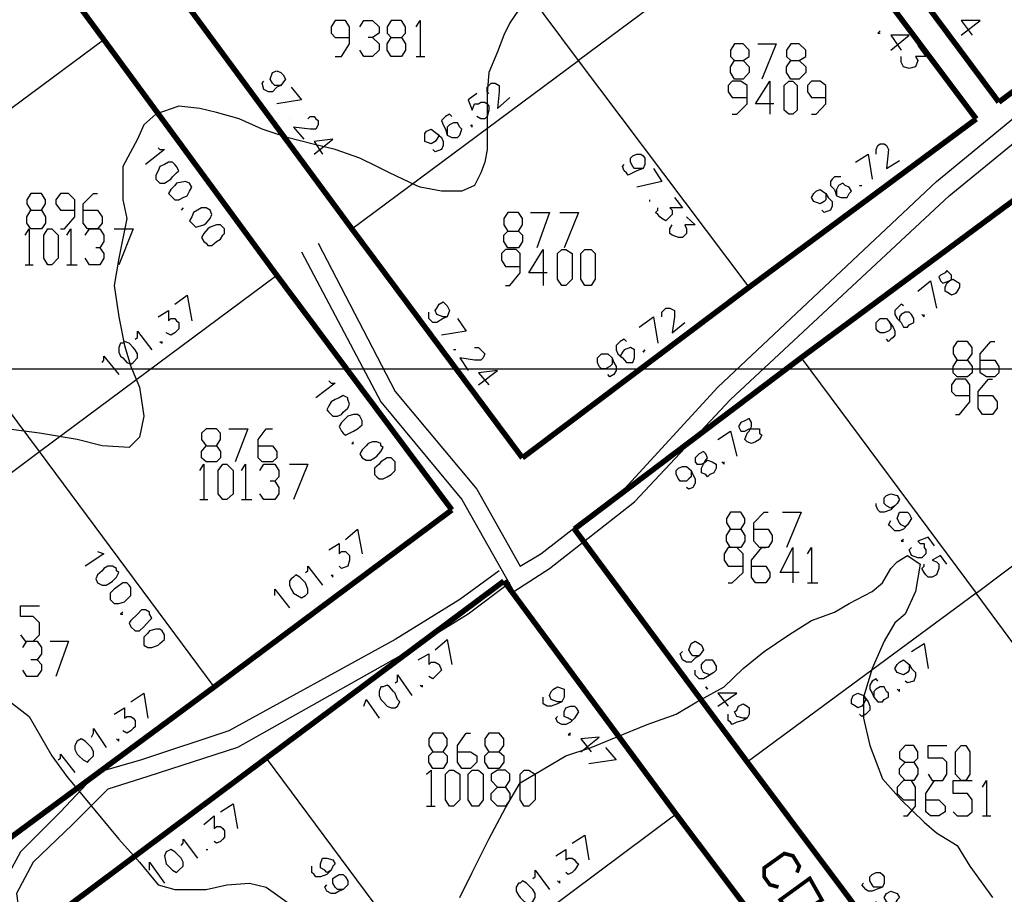
# Model space of a CAD drawing. Units: millimetres. Extents: x 0 to 769, y 0 to 548.
# Drawn here: x 118 to 148, y 347 to 374 of the extents above; entities that cross this region are included whole.
import ezdxf

# ---------------------------------------------------------------- set-up
doc = ezdxf.new("R2010")
doc.units = ezdxf.units.MM
doc.layers.add('P', color=7, linetype='Continuous')

msp = doc.modelspace()

# ---------------------------------------------------------------- linework, layer by layer
at = {"layer": 'P'}
for points, const_width in [([(116.135, 379.854), (121.021, 373.239)], 0.169), ([(143.122, 378.319), (148.326, 371.334)], 0.169), ([(142.434, 377.754), (147.638, 370.822)], 0.169), ([(148.326, 371.334), (155.258, 376.484)], 0.169), ([(123.437, 374.456), (128.588, 367.471)], 0.169), ([(121.021, 373.239), (126.295, 366.06)], 0.169), ([(140.706, 365.689), (147.638, 370.822)], 0.169), ([(142.293, 363.538), (149.225, 368.67)], 0.169), ([(128.588, 367.471), (133.791, 360.486)], 0.169), ([(126.295, 366.06), (131.639, 358.899)], 0.169), ([(133.791, 360.486), (140.706, 365.689)], 0.169), ([(135.379, 358.316), (142.293, 363.538)], 0.169), ([(124.39, 353.501), (131.639, 358.899)], 0.169), ([(135.379, 358.316), (140.653, 351.208)], 0.169), ([(125.977, 351.331), (133.227, 356.729)], 0.169), ([(133.227, 356.729), (138.483, 349.62)], 0.169), ([(117.087, 348.104), (124.39, 353.501)], 0.169), ([(118.745, 345.934), (125.977, 351.331)], 0.169), ([(140.653, 351.208), (145.98, 344.099)], 0.169), ([(138.483, 349.62), (143.828, 342.512)], 0.169), ([(141.605, 347.398), (141.341, 347.469), (141.164, 347.715), (141.164, 347.98), (141.782, 348.421), (142.046, 348.35), (142.24, 348.033), (142.17, 347.839)], 0.113), ([(141.658, 347.01), (142.558, 347.663), (142.928, 347.01), (142.046, 346.445), (141.658, 347.01)], 0.113)]:
    msp.add_lwpolyline(points, dxfattribs=dict(at, const_width=const_width))
for points in [[(128.588, 367.471), (135.502, 372.604), (130.299, 379.589)], [(142.434, 377.754), (135.502, 372.604)], [(133.915, 374.509), (133.403, 373.75), (133.227, 373.38), (133.033, 372.869), (132.768, 372.234), (132.715, 371.599), (132.715, 371.016), (132.715, 370.258), (132.715, 369.888), (132.645, 369.499), (132.521, 369.182), (132.327, 368.794), (131.939, 368.618), (131.322, 368.618), (130.669, 368.741), (130.546, 368.794)], [(128.076, 372.727), (128.27, 372.727), (128.517, 373.115), (128.517, 373.627), (128.394, 373.821), (128.076, 373.821), (127.953, 373.627), (127.953, 373.433), (128.076, 373.309), (128.517, 373.309)], [(128.835, 373.627), (128.958, 373.821), (129.223, 373.821), (129.417, 373.627), (129.417, 373.433), (129.223, 373.309), (129.082, 373.309)], [(130.105, 373.309), (130.228, 373.115), (130.228, 372.921), (130.105, 372.727), (129.787, 372.727), (129.664, 372.921), (129.664, 373.115), (129.787, 373.309), (130.105, 373.309), (130.228, 373.433), (130.228, 373.627), (130.105, 373.821), (129.787, 373.821), (129.664, 373.627), (129.664, 373.433), (129.787, 373.309)], [(130.546, 373.627), (130.669, 373.821), (130.669, 372.727)], [(147.179, 373.38), (147.761, 373.821), (147.179, 373.821), (147.514, 373.38)], [(144.71, 373.504), (144.639, 373.433), (144.71, 373.433)], [(111.813, 355.265), (119.063, 360.68), (113.718, 367.841), (121.021, 373.239)], [(129.223, 373.309), (129.417, 373.115), (129.417, 372.921), (129.223, 372.727), (128.958, 372.727), (128.835, 372.921)], [(140.529, 372.604), (140.706, 372.41), (140.706, 372.234), (140.529, 372.039), (140.265, 372.039), (140.141, 372.234), (140.141, 372.41), (140.265, 372.604), (140.529, 372.604), (140.706, 372.727), (140.706, 372.921), (140.529, 373.115), (140.265, 373.115), (140.141, 372.921), (140.141, 372.727), (140.265, 372.604)], [(140.97, 373.115), (141.535, 373.115), (141.094, 372.039)], [(142.24, 372.604), (142.434, 372.41), (142.434, 372.234), (142.24, 372.039), (141.976, 372.039), (141.852, 372.234), (141.852, 372.41), (141.976, 372.604), (142.24, 372.604), (142.434, 372.727), (142.434, 372.921), (142.24, 373.115), (141.976, 373.115), (141.852, 372.921), (141.852, 372.727), (141.976, 372.604)], [(145.027, 372.921), (145.592, 373.38), (145.027, 373.38), (145.345, 372.921)], [(145.856, 373.063), (146.103, 372.727), (145.786, 372.727), (145.856, 372.604), (145.786, 372.41), (145.592, 372.357), (145.415, 372.41), (145.345, 372.551), (145.345, 372.674), (145.345, 372.727)], [(130.546, 372.727), (130.81, 372.727)], [(140.706, 365.689), (135.502, 372.604)], [(126.418, 371.845), (126.242, 371.845), (126.171, 371.916), (126.101, 372.039), (126.171, 372.234), (126.295, 372.286), (126.418, 372.234), (126.489, 372.163), (126.559, 372.039), (126.418, 371.845), (126.295, 371.793), (126.171, 371.651), (126.048, 371.651), (125.907, 371.722), (125.854, 371.916), (125.907, 371.969)], [(127.565, 367.03), (129.911, 362.514), (132.398, 359.534), (133.721, 357.188), (134.356, 357.558), (136.896, 359.534), (139.753, 362.638), (146.421, 368.917), (150.619, 372.357)], [(127.053, 366.765), (129.47, 362.197), (131.939, 359.216), (133.527, 356.411), (134.62, 357.117), (137.213, 359.145), (140.141, 362.268), (146.809, 368.476), (151.007, 371.916)], [(132.768, 371.599), (132.715, 371.651), (132.715, 371.793), (132.768, 371.845), (132.839, 371.916), (132.962, 371.916), (133.086, 371.845), (133.086, 371.651), (133.033, 371.14), (133.403, 371.475)], [(140.194, 370.964), (140.335, 370.964), (140.653, 371.281), (140.653, 371.845), (140.459, 371.969), (140.194, 371.969), (140.071, 371.845), (140.071, 371.651), (140.194, 371.475), (140.653, 371.475)], [(141.464, 371.281), (140.9, 371.281), (141.341, 371.969), (141.341, 370.964)], [(141.923, 370.964), (141.782, 371.087), (141.782, 371.845), (141.923, 371.969), (142.046, 371.969), (142.17, 371.845), (142.17, 371.087), (142.046, 370.964), (141.923, 370.964)], [(142.611, 370.964), (142.752, 370.964), (143.052, 371.281), (143.052, 371.845), (142.875, 371.969), (142.611, 371.969), (142.487, 371.845), (142.487, 371.651), (142.611, 371.475), (143.052, 371.475)], [(126.736, 371.793), (127.053, 371.404), (126.295, 371.281)], [(132.398, 371.599), (132.133, 371.404), (132.257, 371.087), (132.327, 371.281), (132.451, 371.281), (132.521, 371.334), (132.645, 371.334), (132.715, 371.281), (132.768, 371.21), (132.768, 371.087), (132.715, 370.893), (132.645, 370.822), (132.521, 370.822), (132.398, 370.893)], [(130.546, 368.794), (129.734, 369.182), (129.346, 369.376), (128.835, 369.623), (128.076, 369.888), (127.371, 370.064), (126.612, 370.258), (125.854, 370.505), (125.148, 370.822), (124.46, 371.016), (123.949, 371.14), (123.314, 371.21), (122.608, 370.964), (122.238, 370.646), (122.044, 370.205), (121.603, 369.376), (121.603, 368.353), (121.726, 367.789), (121.479, 366.571), (121.338, 365.742), (121.479, 364.79), (121.656, 363.908), (121.85, 363.273), (122.114, 362.638), (122.238, 361.756), (122.114, 361.121), (121.797, 360.804), (120.968, 360.856), (120.209, 361.05), (119.063, 361.244), (118.04, 361.368)], [(126.683, 370.822), (126.683, 370.822)], [(127.247, 370.822), (127.318, 370.893), (127.441, 370.893), (127.494, 370.822), (127.565, 370.769), (127.565, 370.646), (127.494, 370.505), (127.318, 370.505), (126.806, 370.575), (127.124, 370.205)], [(131.639, 370.893), (131.569, 370.964), (131.445, 370.893), (131.375, 370.822), (131.322, 370.769), (131.375, 370.646), (131.445, 370.505), (131.498, 370.329), (131.639, 370.258), (131.816, 370.258), (131.886, 370.329), (131.939, 370.505), (131.886, 370.575), (131.816, 370.699), (131.692, 370.699), (131.569, 370.646), (131.498, 370.575), (131.498, 370.452), (131.498, 370.329)], [(131.181, 370.381), (131.251, 370.329), (131.181, 370.205), (131.128, 370.134), (131.004, 370.064), (130.81, 370.134), (130.81, 370.258), (130.81, 370.381), (130.863, 370.452), (131.004, 370.505), (131.181, 370.381), (131.322, 370.258), (131.375, 370.134), (131.375, 370.011), (131.322, 369.888), (131.128, 369.817), (131.057, 369.888)], [(132.204, 370.646), (132.257, 370.575), (132.257, 370.646)], [(127.441, 369.746), (128.006, 370.205), (127.441, 370.134), (127.688, 369.746)], [(122.679, 369.94), (122.732, 369.888), (122.873, 369.888), (122.291, 369.429)], [(144.586, 369.746), (144.586, 369.888), (144.639, 370.011), (144.71, 370.064), (144.833, 370.064), (144.904, 370.011), (144.957, 369.888), (144.904, 369.305), (145.292, 369.552)], [(123.19, 369.429), (123.12, 369.499), (122.996, 369.499), (122.873, 369.429), (122.732, 369.376), (122.679, 369.235), (122.608, 369.111), (122.608, 368.988), (122.679, 368.917), (122.732, 368.864), (122.873, 368.864), (123.067, 368.988), (123.12, 369.059), (123.243, 369.182), (123.314, 369.235), (123.243, 369.376), (123.19, 369.429)], [(137.478, 369.305), (137.354, 369.305), (137.213, 369.305), (137.16, 369.376), (137.09, 369.499), (137.09, 369.623), (137.16, 369.694), (137.284, 369.746), (137.407, 369.746), (137.478, 369.694), (137.531, 369.623), (137.531, 369.429), (137.478, 369.305), (137.284, 369.235), (137.16, 369.182), (137.019, 369.111), (136.966, 369.182), (136.896, 369.235), (136.843, 369.376), (136.896, 369.429)], [(143.951, 369.499), (144.339, 369.746), (144.463, 368.988)], [(137.795, 369.305), (138.042, 368.917), (137.284, 368.741)], [(123.631, 368.864), (123.508, 368.917), (123.243, 368.864), (123.19, 368.794), (123.067, 368.67), (122.996, 368.547), (123.067, 368.476), (123.12, 368.424), (123.19, 368.353), (123.314, 368.353), (123.437, 368.424), (123.561, 368.476), (123.631, 368.618), (123.702, 368.741), (123.631, 368.864)], [(143.51, 369.059), (143.316, 369.059), (143.246, 368.988), (143.193, 368.917), (143.193, 368.794), (143.316, 368.67), (143.369, 368.476), (143.51, 368.424), (143.704, 368.424), (143.757, 368.547), (143.828, 368.618), (143.757, 368.741), (143.634, 368.794), (143.563, 368.864), (143.44, 368.794), (143.369, 368.67), (143.369, 368.476)], [(143.052, 368.547), (143.052, 368.353), (142.999, 368.3), (142.875, 368.229), (142.681, 368.3), (142.611, 368.424), (142.681, 368.547), (142.752, 368.618), (142.875, 368.67), (143.052, 368.547), (143.122, 368.424), (143.246, 368.3), (143.246, 368.159), (143.193, 368.035), (142.999, 367.965), (142.928, 368.035)], [(144.075, 368.794), (144.145, 368.794)], [(119.116, 368.035), (119.239, 367.841), (119.239, 367.647), (119.116, 367.471), (118.798, 367.471), (118.675, 367.647), (118.675, 367.841), (118.798, 368.035), (119.116, 368.035), (119.239, 368.229), (119.239, 368.353), (119.116, 368.547), (118.798, 368.547), (118.675, 368.353), (118.675, 368.229), (118.798, 368.035)], [(119.698, 367.471), (119.821, 367.471), (120.139, 367.841), (120.139, 368.353), (119.945, 368.547), (119.698, 368.547), (119.557, 368.353), (119.557, 368.229), (119.698, 368.035), (120.139, 368.035)], [(120.386, 368.035), (120.827, 368.035), (120.968, 367.841), (120.968, 367.647), (120.827, 367.471), (120.527, 367.471), (120.386, 367.647), (120.386, 368.229), (120.703, 368.547), (120.827, 368.547)], [(137.672, 368.353), (137.672, 368.3)], [(138.43, 368.424), (138.677, 368.106), (138.289, 368.106), (138.36, 368.035), (138.36, 367.912), (138.289, 367.841), (138.236, 367.789), (138.166, 367.718), (138.042, 367.789), (137.989, 367.841), (137.919, 367.912), (137.848, 367.965), (137.919, 368.035), (137.919, 368.106)], [(123.437, 368.106), (123.384, 368.035)], [(124.266, 368.035), (124.143, 368.106), (124.002, 368.106), (123.878, 368.035), (123.755, 367.965), (123.702, 367.841), (123.631, 367.718), (123.702, 367.647), (123.825, 367.524), (124.072, 367.594), (124.143, 367.647), (124.266, 367.789), (124.319, 367.912), (124.266, 368.035)], [(133.668, 367.4), (133.791, 367.277), (133.791, 367.083), (133.668, 366.889), (133.35, 366.889), (133.227, 367.083), (133.227, 367.277), (133.35, 367.4), (133.668, 367.4), (133.791, 367.594), (133.791, 367.789), (133.668, 367.965), (133.35, 367.965), (133.227, 367.789), (133.227, 367.594), (133.35, 367.4)], [(134.038, 367.965), (134.62, 367.965), (134.232, 366.889)], [(134.938, 367.965), (135.502, 367.965), (135.061, 366.889)], [(138.801, 367.841), (139.065, 367.594), (138.748, 367.594), (138.801, 367.471), (138.801, 367.33), (138.748, 367.277), (138.677, 367.206), (138.554, 367.206), (138.36, 367.277), (138.289, 367.33), (138.289, 367.471), (138.36, 367.594)], [(118.622, 367.277), (118.745, 367.471), (118.745, 366.377)], [(119.31, 366.377), (119.186, 366.571), (119.186, 367.277), (119.31, 367.471), (119.433, 367.471), (119.627, 367.277), (119.627, 366.571), (119.433, 366.377), (119.31, 366.377)], [(119.892, 367.277), (120.015, 367.471), (120.015, 366.377)], [(120.456, 367.277), (120.58, 367.471), (120.897, 367.471), (121.021, 367.277), (121.021, 367.083), (120.897, 366.889), (120.774, 366.889)], [(121.338, 367.471), (121.92, 367.471), (121.479, 366.377)], [(124.654, 367.524), (124.584, 367.594), (124.46, 367.594), (124.266, 367.524), (124.196, 367.471), (124.072, 367.33), (124.002, 367.206), (124.072, 367.083), (124.143, 367.03), (124.196, 366.959), (124.319, 366.959), (124.46, 367.083), (124.584, 367.154), (124.654, 367.277), (124.707, 367.33), (124.707, 367.471), (124.654, 367.524)], [(120.897, 366.889), (121.021, 366.713), (121.021, 366.571), (120.897, 366.377), (120.58, 366.377), (120.456, 366.571)], [(133.28, 365.742), (133.403, 365.742), (133.721, 366.13), (133.721, 366.713), (133.597, 366.836), (133.28, 366.836), (133.156, 366.713), (133.156, 366.519), (133.28, 366.324), (133.721, 366.324)], [(134.55, 366.13), (133.985, 366.13), (134.426, 366.836), (134.426, 365.742)], [(134.991, 365.742), (134.867, 365.936), (134.867, 366.713), (134.991, 366.836), (135.114, 366.836), (135.308, 366.713), (135.308, 365.936), (135.114, 365.742), (134.991, 365.742)], [(135.696, 365.742), (135.573, 365.936), (135.573, 366.713), (135.696, 366.836), (135.89, 366.836), (136.014, 366.713), (136.014, 365.936), (135.89, 365.742), (135.696, 365.742)], [(118.622, 366.377), (118.869, 366.377)], [(119.892, 366.377), (120.209, 366.377)], [(146.544, 366.06), (146.491, 366.007), (146.544, 365.884), (146.615, 365.813), (146.809, 365.884), (146.932, 365.936), (147.003, 365.884), (147.126, 365.813), (147.126, 365.689), (147.056, 365.566), (147.003, 365.495), (146.879, 365.443), (146.809, 365.495), (146.685, 365.566), (146.685, 365.689), (146.738, 365.813), (146.879, 365.936), (146.879, 366.06), (146.809, 366.13), (146.738, 366.201), (146.685, 366.13), (146.544, 366.06)], [(119.063, 360.68), (126.295, 366.06)], [(145.856, 365.566), (146.244, 365.884), (146.421, 365.054)], [(123.19, 365.178), (123.561, 365.443), (123.702, 364.666)], [(122.679, 364.79), (122.996, 364.984), (122.996, 364.666), (123.067, 364.737), (123.19, 364.737), (123.243, 364.666), (123.314, 364.614), (123.314, 364.419), (123.243, 364.349), (123.19, 364.296), (123.067, 364.225), (122.926, 364.296)], [(131.498, 364.79), (131.375, 364.79), (131.181, 364.86), (131.128, 364.984), (131.181, 365.054), (131.251, 365.178), (131.375, 365.249), (131.445, 365.178), (131.498, 365.125), (131.569, 364.984), (131.498, 364.79), (131.375, 364.737), (131.181, 364.614), (131.057, 364.614), (131.004, 364.666), (130.934, 364.737), (130.934, 364.86), (130.934, 364.931)], [(138.042, 364.79), (138.042, 364.931), (138.166, 365.054), (138.289, 365.054), (138.43, 364.984), (138.43, 364.79), (138.36, 364.296), (138.748, 364.614)], [(145.415, 365.125), (145.345, 365.178), (145.292, 365.125), (145.151, 364.984), (145.151, 364.86), (145.221, 364.737), (145.345, 364.614), (145.415, 364.472), (145.539, 364.472), (145.592, 364.543), (145.733, 364.614), (145.733, 364.737), (145.662, 364.86), (145.592, 364.931), (145.468, 364.931), (145.345, 364.86), (145.292, 364.79), (145.292, 364.666), (145.345, 364.614)], [(131.816, 364.737), (132.08, 364.349), (131.322, 364.225)], [(137.354, 364.472), (137.795, 364.79), (137.919, 363.979)], [(144.957, 364.666), (145.027, 364.543), (145.027, 364.419), (144.957, 364.349), (144.833, 364.296), (144.71, 364.296), (144.639, 364.349), (144.586, 364.419), (144.586, 364.614), (144.639, 364.666), (144.71, 364.737), (144.904, 364.737), (144.957, 364.666), (145.098, 364.472), (145.151, 364.349), (145.151, 364.225), (145.098, 364.155), (145.027, 364.102), (144.957, 364.031), (144.904, 364.102)], [(145.98, 364.86), (146.05, 364.79), (146.05, 364.86)], [(121.973, 364.102), (122.044, 364.155), (122.044, 364.349), (122.485, 363.784)], [(136.966, 364.031), (136.896, 364.102), (136.772, 364.031), (136.649, 363.908), (136.649, 363.784), (136.702, 363.661), (136.843, 363.538), (136.966, 363.396), (137.16, 363.396), (137.213, 363.538), (137.213, 363.661), (137.213, 363.784), (137.09, 363.855), (136.896, 363.784), (136.843, 363.714), (136.772, 363.59), (136.843, 363.538)], [(121.532, 363.979), (121.479, 363.855), (121.479, 363.714), (121.532, 363.59), (121.603, 363.538), (121.726, 363.396), (121.85, 363.344), (121.92, 363.396), (122.044, 363.538), (122.044, 363.661), (121.973, 363.784), (121.92, 363.855), (121.797, 363.979), (121.656, 364.031), (121.603, 363.979), (121.532, 363.979)], [(122.732, 364.031), (122.802, 363.979), (122.802, 364.031)], [(131.763, 363.784), (131.692, 363.784)], [(132.327, 363.855), (132.451, 363.855), (132.521, 363.784), (132.592, 363.714), (132.645, 363.661), (132.592, 363.538), (132.521, 363.467), (132.327, 363.467), (131.886, 363.538), (132.133, 363.149)], [(137.531, 363.784), (137.478, 363.714), (137.531, 363.784)], [(147.373, 363.467), (147.514, 363.273), (147.514, 363.079), (147.373, 362.955), (147.056, 362.955), (146.932, 363.079), (146.932, 363.273), (147.056, 363.467), (147.373, 363.467), (147.514, 363.661), (147.514, 363.855), (147.373, 364.031), (147.056, 364.031), (146.932, 363.855), (146.932, 363.661), (147.056, 363.467)], [(147.761, 363.467), (148.202, 363.467), (148.326, 363.273), (148.326, 363.079), (148.202, 362.955), (147.955, 362.955), (147.761, 363.079), (147.761, 363.661), (148.079, 364.031), (148.202, 364.031)], [(120.968, 363.396), (121.021, 363.467), (121.021, 363.59), (121.479, 363.026)], [(136.525, 363.538), (136.525, 363.344), (136.455, 363.273), (136.331, 363.202), (136.208, 363.202), (136.137, 363.273), (136.084, 363.396), (136.084, 363.538), (136.137, 363.59), (136.208, 363.661), (136.402, 363.661), (136.525, 363.538), (136.578, 363.396), (136.649, 363.273), (136.649, 363.149), (136.578, 363.026), (136.455, 362.955), (136.402, 363.026)], [(142.293, 363.538), (147.638, 356.359), (140.653, 351.208)], [(6.227, 363.202), (763.006, 363.202)], [(132.451, 362.709), (133.033, 363.149), (132.451, 363.079), (132.768, 362.709)], [(147.003, 361.809), (147.126, 361.809), (147.444, 362.197), (147.444, 362.709), (147.32, 362.885), (147.003, 362.885), (146.879, 362.709), (146.879, 362.514), (147.003, 362.391), (147.444, 362.391)], [(147.691, 362.391), (148.132, 362.391), (148.273, 362.197), (148.273, 362.003), (148.132, 361.809), (147.832, 361.809), (147.691, 362.003), (147.691, 362.514), (148.008, 362.885), (148.132, 362.885)], [(127.882, 362.832), (127.953, 362.761), (128.076, 362.761), (127.494, 362.32)], [(128.464, 362.32), (128.323, 362.391), (128.2, 362.32), (128.076, 362.268), (127.953, 362.197), (127.882, 362.074), (127.829, 361.95), (127.882, 361.879), (128.006, 361.756), (128.147, 361.756), (128.27, 361.809), (128.323, 361.879), (128.464, 362.003), (128.517, 362.126), (128.464, 362.268), (128.464, 362.32)], [(128.835, 361.756), (128.764, 361.809), (128.641, 361.809), (128.464, 361.756), (128.394, 361.685), (128.27, 361.562), (128.2, 361.439), (128.27, 361.297), (128.323, 361.244), (128.394, 361.174), (128.517, 361.244), (128.641, 361.297), (128.764, 361.368), (128.905, 361.491), (128.905, 361.615), (128.835, 361.756)], [(140.459, 361.562), (140.388, 361.439), (140.459, 361.297), (140.582, 361.297), (140.706, 361.368), (140.847, 361.368), (141.023, 361.368), (141.023, 361.244), (141.094, 361.174), (141.023, 361.05), (140.9, 360.98), (140.776, 360.927), (140.653, 360.98), (140.582, 361.05), (140.653, 361.244), (140.706, 361.297), (140.776, 361.439), (140.776, 361.562), (140.706, 361.685), (140.582, 361.615), (140.459, 361.562)], [(145.98, 344.099), (152.894, 349.25), (147.638, 356.359), (154.552, 361.562)], [(124.46, 360.856), (124.584, 360.68), (124.584, 360.486), (124.46, 360.363), (124.143, 360.363), (124.002, 360.486), (124.002, 360.68), (124.143, 360.856), (124.46, 360.856), (124.584, 361.05), (124.584, 361.244), (124.46, 361.368), (124.143, 361.368), (124.002, 361.244), (124.002, 361.05), (124.143, 360.856)], [(124.831, 361.368), (125.413, 361.368), (125.025, 360.363)], [(125.73, 360.856), (126.171, 360.856), (126.295, 360.68), (126.295, 360.486), (126.171, 360.363), (125.854, 360.363), (125.73, 360.486), (125.73, 361.05), (125.977, 361.368), (126.171, 361.368)], [(139.753, 361.05), (140.141, 361.297), (140.335, 360.539)], [(128.641, 360.98), (128.588, 360.927), (128.641, 360.927)], [(129.47, 360.927), (129.346, 360.98), (129.223, 360.98), (129.082, 360.927), (129.029, 360.856), (128.905, 360.733), (128.835, 360.609), (128.905, 360.486), (129.029, 360.415), (129.152, 360.415), (129.276, 360.486), (129.346, 360.539), (129.47, 360.68), (129.54, 360.804), (129.47, 360.856), (129.47, 360.927)], [(124.39, 353.501), (119.063, 360.68)], [(129.858, 360.415), (129.787, 360.486), (129.664, 360.486), (129.47, 360.363), (129.417, 360.292), (129.276, 360.169), (129.276, 359.974), (129.346, 359.904), (129.417, 359.851), (129.54, 359.851), (129.664, 359.904), (129.787, 359.974), (129.911, 360.098), (129.911, 360.221), (129.911, 360.363), (129.858, 360.415)], [(139.118, 360.539), (139.065, 360.486), (139.065, 360.363), (139.118, 360.292), (139.259, 360.292), (139.383, 360.363), (139.436, 360.415), (139.577, 360.363), (139.7, 360.292), (139.7, 360.169), (139.63, 360.027), (139.506, 359.974), (139.436, 359.904), (139.383, 359.974), (139.259, 360.027), (139.259, 360.169), (139.312, 360.292), (139.383, 360.415), (139.436, 360.486), (139.383, 360.609), (139.312, 360.68), (139.189, 360.609), (139.118, 360.539)], [(123.949, 360.098), (124.072, 360.292), (124.072, 359.216)], [(124.654, 359.216), (124.513, 359.392), (124.513, 360.098), (124.654, 360.292), (124.778, 360.292), (124.972, 360.098), (124.972, 359.392), (124.778, 359.216), (124.654, 359.216)], [(125.219, 360.098), (125.342, 360.292), (125.342, 359.216)], [(125.783, 360.098), (125.907, 360.292), (126.242, 360.292), (126.365, 360.098), (126.365, 359.904), (126.242, 359.78), (126.101, 359.78)], [(126.683, 360.292), (127.247, 360.292), (126.806, 359.216)], [(138.942, 360.098), (138.942, 359.904), (138.871, 359.851), (138.801, 359.78), (138.607, 359.78), (138.554, 359.851), (138.483, 359.974), (138.483, 360.098), (138.554, 360.169), (138.677, 360.221), (138.801, 360.221), (138.942, 360.098), (138.995, 359.974), (139.065, 359.851), (139.065, 359.71), (138.995, 359.586), (138.871, 359.534), (138.801, 359.586)], [(139.877, 360.363), (139.947, 360.292), (139.947, 360.363)], [(126.242, 359.78), (126.365, 359.586), (126.365, 359.392), (126.242, 359.216), (125.907, 359.216), (125.783, 359.392)], [(145.151, 359.022), (145.027, 358.951), (144.904, 359.022), (144.833, 359.093), (144.833, 359.269), (144.904, 359.339), (145.027, 359.392), (145.221, 359.339), (145.292, 359.216), (145.221, 359.093), (145.151, 359.022), (145.027, 358.899), (144.833, 358.828), (144.71, 358.828), (144.639, 358.899), (144.586, 359.022), (144.586, 359.093)], [(123.949, 359.216), (124.196, 359.216)], [(125.219, 359.216), (125.536, 359.216)], [(140.459, 358.316), (140.582, 358.122), (140.582, 357.946), (140.459, 357.752), (140.141, 357.752), (140.018, 357.946), (140.018, 358.122), (140.141, 358.316), (140.459, 358.316), (140.582, 358.51), (140.582, 358.634), (140.459, 358.828), (140.141, 358.828), (140.018, 358.634), (140.018, 358.51), (140.141, 358.316)], [(140.847, 358.316), (141.288, 358.316), (141.411, 358.122), (141.411, 357.946), (141.288, 357.752), (141.023, 357.752), (140.847, 357.946), (140.847, 358.51), (141.164, 358.828), (141.288, 358.828)], [(141.729, 358.828), (142.293, 358.828), (141.852, 357.752)], [(145.539, 358.44), (145.468, 358.387), (145.345, 358.44), (145.292, 358.51), (145.221, 358.634), (145.292, 358.828), (145.415, 358.828), (145.539, 358.828), (145.592, 358.775), (145.662, 358.634), (145.539, 358.44), (145.415, 358.316), (145.292, 358.264), (145.151, 358.264), (145.098, 358.316), (145.027, 358.387), (144.957, 358.44), (145.027, 358.581)], [(128.394, 357.999), (128.764, 358.316), (128.905, 357.558)], [(146.368, 357.805), (146.174, 358.069), (145.856, 357.946), (145.927, 357.875), (146.05, 357.875), (146.05, 357.752), (146.103, 357.681), (146.103, 357.558), (146.05, 357.505), (145.98, 357.434), (145.856, 357.434), (145.662, 357.505), (145.592, 357.681), (145.662, 357.752)], [(127.882, 357.681), (128.2, 357.875), (128.2, 357.558), (128.27, 357.629), (128.394, 357.629), (128.464, 357.558), (128.517, 357.505), (128.517, 357.364), (128.464, 357.188), (128.27, 357.117), (128.2, 357.188)], [(145.415, 357.999), (145.345, 357.946), (145.415, 357.946)], [(120.827, 357.629), (121.021, 357.558), (120.456, 357.188)], [(131.886, 347.08), (132.257, 347.839), (132.768, 348.862), (133.28, 349.814), (133.721, 350.573), (135.114, 351.402), (135.89, 351.649), (136.649, 351.966), (137.601, 352.354), (138.483, 352.672), (139.118, 353.042), (139.947, 353.501), (140.529, 354.065), (141.164, 354.577), (141.923, 355.089), (142.611, 355.529), (143.316, 355.776), (143.757, 356.041), (144.463, 356.411), (144.78, 356.676), (145.027, 357.117), (145.221, 357.311), (145.539, 357.505), (145.927, 357.24), (145.786, 356.411), (145.468, 355.724), (145.151, 355.459), (144.833, 354.894), (144.463, 354.065), (144.198, 353.184), (144.198, 352.549), (144.392, 351.719), (144.78, 350.696), (145.345, 350.061), (146.05, 349.374), (146.421, 349.056), (147.056, 348.668), (147.444, 348.033), (148.132, 347.08)], [(140.071, 356.676), (140.194, 356.676), (140.529, 356.994), (140.529, 357.558), (140.335, 357.752), (140.071, 357.752), (139.947, 357.558), (139.947, 357.364), (140.071, 357.188), (140.529, 357.188)], [(140.776, 357.188), (141.217, 357.188), (141.341, 356.994), (141.341, 356.852), (141.217, 356.676), (140.9, 356.676), (140.776, 356.852), (140.776, 357.364), (141.094, 357.752), (141.217, 357.752)], [(142.24, 356.994), (141.658, 356.994), (142.046, 357.752), (142.046, 356.676)], [(142.487, 357.558), (142.611, 357.752), (142.611, 356.676)], [(146.738, 357.24), (146.544, 357.505), (146.297, 357.364), (146.421, 357.311), (146.491, 357.24), (146.491, 357.117), (146.421, 356.923), (146.297, 356.852), (146.174, 356.852), (146.103, 356.923), (146.05, 356.994), (145.98, 357.117), (146.05, 357.188), (146.05, 357.24)], [(121.409, 357.117), (121.285, 357.188), (121.144, 357.188), (121.021, 357.117), (120.968, 357.046), (120.827, 356.923), (120.774, 356.799), (120.827, 356.676), (120.968, 356.605), (121.091, 356.605), (121.215, 356.676), (121.285, 356.729), (121.409, 356.852), (121.479, 356.994), (121.409, 357.046), (121.409, 357.117)], [(127.177, 356.994), (127.247, 357.046), (127.247, 357.188), (127.688, 356.605)], [(133.086, 357.046), (131.886, 356.164), (129.911, 354.947), (124.831, 352.16), (122.167, 351.279), (120.827, 350.89), (119.698, 349.691), (118.481, 348.474), (117.846, 347.327), (117.916, 346.251), (118.163, 344.981)], [(126.736, 356.799), (126.683, 356.729), (126.683, 356.605), (126.736, 356.482), (126.806, 356.359), (126.93, 356.288), (127.053, 356.217), (127.177, 356.288), (127.247, 356.359), (127.247, 356.482), (127.177, 356.676), (127.124, 356.729), (127, 356.852), (126.877, 356.923), (126.806, 356.852), (126.736, 356.799)], [(127.953, 356.923), (128.006, 356.852), (128.006, 356.923)], [(133.403, 356.676), (132.133, 355.724), (130.175, 354.506), (125.095, 351.649), (122.361, 350.767), (121.144, 350.379), (120.068, 349.303), (118.869, 348.156), (118.357, 347.204), (118.481, 346.322), (118.745, 345.105)], [(121.797, 356.605), (121.726, 356.676), (121.603, 356.676), (121.409, 356.535), (121.338, 356.482), (121.215, 356.359), (121.215, 356.164), (121.285, 356.094), (121.338, 356.041), (121.479, 356.041), (121.656, 356.094), (121.726, 356.164), (121.85, 356.288), (121.85, 356.411), (121.85, 356.535), (121.797, 356.605)], [(142.487, 356.676), (142.805, 356.676)], [(126.242, 356.288), (126.242, 356.482), (126.683, 355.918)], [(118.481, 355.089), (118.622, 354.894), (118.869, 354.894), (119.063, 355.089), (119.063, 355.459), (118.869, 355.653), (118.481, 355.653), (118.481, 355.97), (119.063, 355.97)], [(121.603, 355.776), (121.532, 355.724), (121.603, 355.724)], [(122.414, 355.776), (122.291, 355.847), (122.167, 355.847), (122.044, 355.724), (121.85, 355.529), (121.797, 355.459), (121.85, 355.335), (121.973, 355.212), (122.114, 355.212), (122.238, 355.335), (122.414, 355.529), (122.485, 355.6), (122.414, 355.724), (122.414, 355.776)], [(122.802, 355.212), (122.732, 355.265), (122.608, 355.265), (122.414, 355.212), (122.361, 355.141), (122.238, 355.018), (122.238, 354.894), (122.238, 354.771), (122.361, 354.7), (122.485, 354.7), (122.679, 354.771), (122.732, 354.824), (122.873, 354.947), (122.873, 355.089), (122.802, 355.212)], [(118.551, 354.7), (118.675, 354.894), (118.992, 354.894), (119.116, 354.7), (119.116, 354.506), (118.992, 354.33), (118.798, 354.33)], [(119.38, 354.894), (119.945, 354.894), (119.557, 353.819)], [(131.128, 354.63), (131.498, 354.947), (131.639, 354.189)], [(139.189, 354.454), (138.995, 354.454), (138.942, 354.506), (138.871, 354.63), (138.942, 354.824), (139.065, 354.894), (139.189, 354.824), (139.259, 354.771), (139.312, 354.63), (139.189, 354.454), (139.065, 354.383), (138.942, 354.259), (138.801, 354.259), (138.677, 354.33), (138.607, 354.506), (138.677, 354.577)], [(145.662, 354.577), (146.05, 354.824), (146.174, 354.065)], [(130.616, 354.33), (130.934, 354.506), (130.934, 354.189), (131.004, 354.259), (131.128, 354.259), (131.251, 354.189), (131.322, 354.013), (131.251, 353.942), (131.181, 353.871), (131.128, 353.819), (131.057, 353.748), (130.934, 353.819)], [(118.992, 354.33), (119.116, 354.189), (119.116, 354.013), (118.992, 353.819), (118.675, 353.819), (118.551, 354.013)], [(139.63, 353.942), (139.506, 353.871), (139.312, 353.942), (139.259, 354.065), (139.259, 354.189), (139.312, 354.259), (139.383, 354.33), (139.577, 354.33), (139.63, 354.259), (139.7, 354.136), (139.7, 354.013), (139.63, 353.942), (139.436, 353.819), (139.312, 353.748), (139.189, 353.748), (139.118, 353.819), (139.065, 353.871), (139.065, 354.013)], [(145.592, 354.189), (145.592, 354.013), (145.539, 353.942), (145.415, 353.871), (145.221, 353.942), (145.151, 354.065), (145.221, 354.189), (145.292, 354.259), (145.415, 354.33), (145.592, 354.189), (145.662, 354.065), (145.786, 353.942), (145.786, 353.819), (145.733, 353.677), (145.539, 353.624), (145.468, 353.677)], [(129.911, 353.624), (129.981, 353.677), (129.981, 353.871), (130.422, 353.236)], [(144.639, 353.677), (144.586, 353.748), (144.463, 353.677), (144.392, 353.554), (144.392, 353.43), (144.463, 353.307), (144.516, 353.184), (144.639, 353.042), (144.78, 353.042), (144.833, 353.113), (144.957, 353.184), (144.957, 353.307), (144.904, 353.36), (144.833, 353.501), (144.71, 353.501), (144.586, 353.43), (144.516, 353.36), (144.516, 353.236), (144.516, 353.184)], [(117.652, 353.43), (118.745, 352.601), (119.433, 351.402), (119.892, 350.767), (120.65, 349.867), (121.479, 348.862), (122.114, 348.156), (122.679, 347.469), (123.19, 347.327), (124.143, 347.327), (124.778, 347.469), (125.466, 347.521), (125.977, 347.398), (126.683, 346.886)], [(121.85, 353.042), (122.238, 353.307), (122.361, 352.549)], [(129.47, 353.501), (129.417, 353.36), (129.417, 353.236), (129.47, 353.113), (129.54, 353.042), (129.664, 352.919), (129.787, 352.866), (129.911, 352.866), (129.981, 352.919), (130.052, 353.042), (129.981, 353.113), (129.911, 353.307), (129.858, 353.36), (129.734, 353.501), (129.664, 353.554), (129.54, 353.501), (129.47, 353.501)], [(130.669, 353.554), (130.74, 353.501), (130.74, 353.554)], [(134.991, 353.042), (134.867, 353.042), (134.673, 353.113), (134.62, 353.236), (134.673, 353.36), (134.744, 353.43), (134.867, 353.501), (135.061, 353.43), (135.061, 353.307), (135.061, 353.184), (134.991, 353.042), (134.867, 352.989), (134.673, 352.919), (134.55, 352.919), (134.426, 352.989), (134.426, 353.113), (134.426, 353.184)], [(139.436, 353.43), (139.383, 353.501), (139.436, 353.43)], [(139.753, 352.919), (140.335, 353.307), (139.753, 353.307), (140.071, 352.919)], [(144.198, 353.236), (144.269, 353.113), (144.198, 352.989), (144.145, 352.919), (144.022, 352.866), (143.951, 352.919), (143.828, 352.989), (143.828, 353.113), (143.881, 353.236), (144.022, 353.307), (144.198, 353.236), (144.339, 353.042), (144.392, 352.919), (144.392, 352.795), (144.339, 352.743), (144.269, 352.672), (144.145, 352.601), (144.075, 352.672)], [(145.221, 353.43), (145.292, 353.36), (145.292, 353.43)], [(128.958, 352.919), (129.029, 353.113), (129.417, 352.549)], [(140.653, 352.549), (140.529, 352.549), (140.335, 352.601), (140.265, 352.743), (140.335, 352.795), (140.388, 352.919), (140.529, 352.989), (140.653, 352.919), (140.706, 352.866), (140.706, 352.672), (140.653, 352.549), (140.529, 352.478), (140.335, 352.425), (140.194, 352.354), (140.141, 352.425), (140.071, 352.478), (140.071, 352.601), (140.071, 352.672)], [(121.338, 352.672), (121.656, 352.866), (121.656, 352.549), (121.726, 352.601), (121.85, 352.601), (121.92, 352.549), (121.973, 352.478), (121.973, 352.284), (121.92, 352.231), (121.85, 352.16), (121.726, 352.09), (121.603, 352.16)], [(135.379, 352.549), (135.308, 352.478), (135.185, 352.549), (135.061, 352.601), (135.061, 352.743), (135.114, 352.866), (135.255, 352.919), (135.379, 352.919), (135.432, 352.866), (135.502, 352.743), (135.379, 352.549), (135.255, 352.425), (135.114, 352.354), (134.991, 352.354), (134.867, 352.425), (134.814, 352.549), (134.867, 352.601)], [(120.65, 351.966), (120.703, 352.09), (120.703, 352.231), (121.091, 351.649)], [(131.375, 351.525), (131.498, 351.402), (131.498, 351.208), (131.375, 351.014), (131.057, 351.014), (130.934, 351.208), (130.934, 351.402), (131.057, 351.525), (131.375, 351.525), (131.498, 351.719), (131.498, 351.914), (131.375, 352.09), (131.057, 352.09), (130.934, 351.914), (130.934, 351.719), (131.057, 351.525)], [(131.816, 351.525), (132.204, 351.525), (132.398, 351.402), (132.398, 351.208), (132.204, 351.014), (131.939, 351.014), (131.816, 351.208), (131.816, 351.719), (132.08, 352.09), (132.204, 352.09)], [(133.086, 351.525), (133.227, 351.402), (133.227, 351.208), (133.086, 351.014), (132.768, 351.014), (132.645, 351.208), (132.645, 351.402), (132.768, 351.525), (133.086, 351.525), (133.227, 351.719), (133.227, 351.914), (133.086, 352.09), (132.768, 352.09), (132.645, 351.914), (132.645, 351.719), (132.768, 351.525)], [(135.255, 352.09), (135.185, 352.037), (135.255, 352.037)], [(120.209, 351.843), (120.139, 351.719), (120.139, 351.596), (120.209, 351.455), (120.262, 351.402), (120.386, 351.279), (120.527, 351.208), (120.58, 351.279), (120.703, 351.402), (120.703, 351.525), (120.65, 351.649), (120.58, 351.719), (120.456, 351.843), (120.333, 351.914), (120.209, 351.843)], [(121.409, 351.914), (121.479, 351.843), (121.479, 351.914)], [(135.573, 351.525), (136.137, 351.966), (135.573, 351.914), (135.89, 351.525)], [(136.331, 351.649), (136.649, 351.279), (135.82, 351.155)], [(145.733, 351.208), (145.856, 351.014), (145.856, 350.838), (145.733, 350.644), (145.468, 350.644), (145.292, 350.838), (145.292, 351.014), (145.468, 351.208), (145.733, 351.208), (145.856, 351.331), (145.856, 351.525), (145.733, 351.719), (145.468, 351.719), (145.292, 351.525), (145.292, 351.331), (145.468, 351.208)], [(146.174, 350.838), (146.297, 350.644), (146.615, 350.644), (146.738, 350.838), (146.738, 351.208), (146.615, 351.331), (146.174, 351.331), (146.174, 351.719), (146.738, 351.719)], [(147.179, 350.644), (147.003, 350.838), (147.003, 351.525), (147.179, 351.719), (147.32, 351.719), (147.444, 351.525), (147.444, 350.838), (147.32, 350.644), (147.179, 350.644)], [(119.627, 351.279), (119.698, 351.331), (119.698, 351.455), (120.139, 350.89)], [(125.977, 351.331), (131.251, 344.223)], [(130.863, 350.838), (131.004, 350.961), (131.004, 349.867)], [(131.569, 349.867), (131.445, 350.061), (131.445, 350.838), (131.569, 350.961), (131.692, 350.961), (131.886, 350.838), (131.886, 350.061), (131.692, 349.867), (131.569, 349.867)], [(132.257, 349.867), (132.133, 350.061), (132.133, 350.838), (132.257, 350.961), (132.451, 350.961), (132.592, 350.838), (132.592, 350.061), (132.451, 349.867), (132.257, 349.867)], [(133.28, 350.449), (133.403, 350.255), (133.403, 350.061), (133.28, 349.867), (133.033, 349.867), (132.839, 350.061), (132.839, 350.255), (133.033, 350.449), (133.28, 350.449), (133.403, 350.644), (133.403, 350.838), (133.28, 350.961), (133.033, 350.961), (132.839, 350.838), (132.839, 350.644), (133.033, 350.449)], [(133.844, 349.867), (133.721, 350.061), (133.721, 350.838), (133.844, 350.961), (133.985, 350.961), (134.179, 350.838), (134.179, 350.061), (133.985, 349.867), (133.844, 349.867)], [(145.415, 349.568), (145.539, 349.568), (145.786, 349.867), (145.786, 350.449), (145.662, 350.644), (145.415, 350.644), (145.221, 350.449), (145.221, 350.255), (145.415, 350.061), (145.786, 350.061)], [(146.103, 350.061), (146.491, 350.061), (146.685, 349.867), (146.685, 349.691), (146.491, 349.568), (146.244, 349.568), (146.103, 349.691), (146.103, 350.255), (146.368, 350.644), (146.491, 350.644)], [(146.932, 349.691), (147.056, 349.568), (147.373, 349.568), (147.514, 349.691), (147.514, 350.061), (147.373, 350.255), (146.932, 350.255), (146.932, 350.644), (147.514, 350.644)], [(147.832, 350.449), (147.955, 350.644), (147.955, 349.568)], [(124.584, 349.691), (124.972, 349.938), (125.095, 349.179)], [(130.863, 349.867), (131.128, 349.867)], [(124.072, 349.303), (124.39, 349.568), (124.39, 349.179), (124.46, 349.25), (124.584, 349.25), (124.654, 349.179), (124.707, 349.109), (124.707, 348.915), (124.654, 348.862), (124.584, 348.791), (124.46, 348.739), (124.39, 348.791)], [(138.483, 349.62), (131.251, 344.223)], [(147.832, 349.568), (148.079, 349.568)], [(123.384, 348.668), (123.437, 348.739), (123.437, 348.862), (123.878, 348.28)], [(135.308, 348.739), (135.696, 348.985), (135.82, 348.227)], [(122.926, 348.474), (122.873, 348.35), (122.926, 348.104), (122.996, 348.033), (123.12, 347.909), (123.243, 347.839), (123.314, 347.909), (123.437, 348.033), (123.437, 348.156), (123.384, 348.28), (123.314, 348.35), (123.19, 348.474), (123.067, 348.544), (122.926, 348.474)], [(124.143, 348.544), (124.196, 348.544)], [(134.814, 348.35), (135.114, 348.544), (135.114, 348.227), (135.185, 348.28), (135.308, 348.28), (135.379, 348.227), (135.432, 348.156), (135.502, 348.104), (135.432, 347.98), (135.379, 347.909), (135.308, 347.839), (135.185, 347.786), (135.114, 347.839)], [(122.414, 347.909), (122.414, 348.156), (122.873, 347.521)], [(127.953, 347.909), (127.829, 347.839), (127.759, 347.909), (127.635, 347.98), (127.635, 348.104), (127.688, 348.28), (127.829, 348.28), (128.006, 348.227), (128.076, 348.104), (128.006, 348.033), (127.953, 347.909), (127.829, 347.786), (127.635, 347.715), (127.494, 347.715), (127.441, 347.786), (127.371, 347.839), (127.371, 347.98), (127.371, 348.033)], [(134.109, 347.663), (134.179, 347.715), (134.179, 347.909), (134.62, 347.327)], [(128.323, 347.327), (128.147, 347.327), (128.076, 347.398), (128.006, 347.521), (128.006, 347.663), (128.076, 347.715), (128.2, 347.786), (128.323, 347.786), (128.394, 347.715), (128.464, 347.592), (128.464, 347.469), (128.323, 347.327), (128.2, 347.274), (128.076, 347.204), (127.953, 347.204), (127.829, 347.274), (127.759, 347.398), (127.829, 347.469)], [(133.668, 347.521), (133.597, 347.398), (133.597, 347.274), (133.668, 347.151), (133.721, 347.08), (133.844, 346.957), (133.985, 346.886), (134.109, 346.957), (134.179, 347.08), (134.179, 347.204), (134.109, 347.327), (134.038, 347.398), (133.915, 347.521), (133.791, 347.592), (133.721, 347.521), (133.668, 347.521)], [(134.867, 347.592), (134.938, 347.521), (134.938, 347.592)], [(144.78, 347.398), (144.639, 347.398), (144.516, 347.398), (144.463, 347.469), (144.392, 347.592), (144.392, 347.715), (144.463, 347.786), (144.586, 347.839), (144.71, 347.839), (144.78, 347.786), (144.833, 347.715), (144.833, 347.521), (144.78, 347.398), (144.586, 347.327), (144.463, 347.274), (144.339, 347.274), (144.269, 347.327), (144.145, 347.469), (144.198, 347.521)], [(145.151, 346.886), (145.027, 346.834), (144.957, 346.886), (144.904, 346.957), (144.833, 347.08), (144.904, 347.204), (145.027, 347.274), (145.221, 347.204), (145.292, 347.08), (145.221, 347.01), (145.151, 346.886), (145.027, 346.763), (144.833, 346.692), (144.71, 346.692), (144.639, 346.763), (144.586, 346.834), (144.586, 346.957)]]:
    msp.add_lwpolyline(points, dxfattribs=at)

doc.saveas('drawing.dxf')
